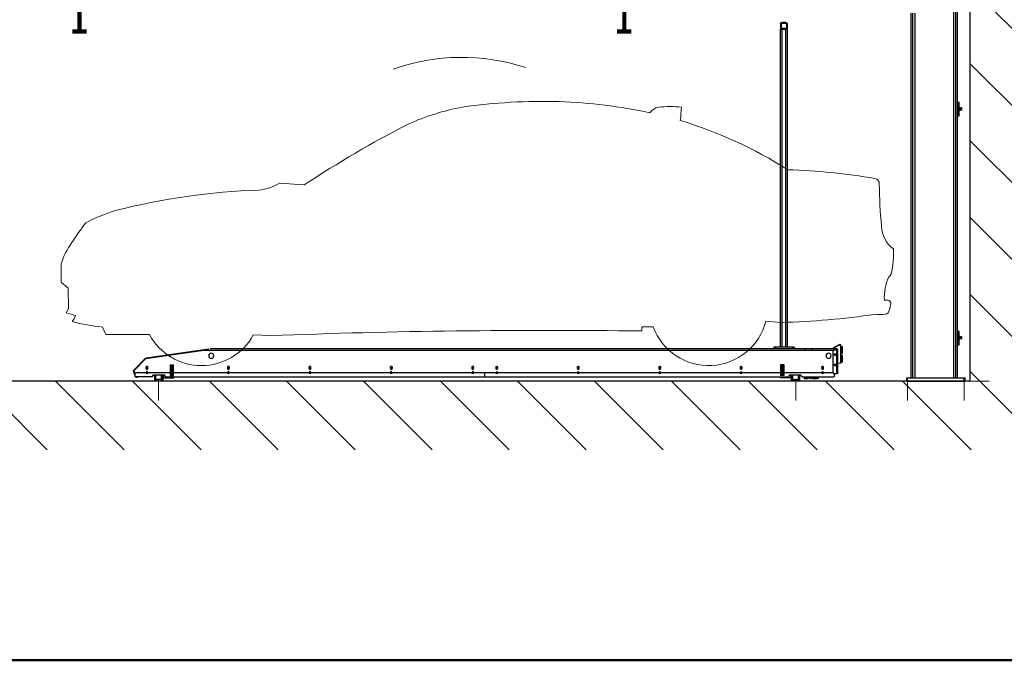
# Model space of a CAD drawing. Units: inches. Extents: x 9116 to 1401065, y -160161 to 48291.
# Drawn here: x 38292 to 44034, y -36548 to -32812 of the extents above; entities that cross this region are included whole.
import ezdxf

# ---------------------------------------------------------------- set-up
doc = ezdxf.new("R2010")
doc.units = ezdxf.units.IN
doc.header["$MEASUREMENT"] = 0
doc.linetypes.add('CENTER', pattern=[0.6, 0.375, -0.075, 0.075, -0.075])
doc.layers.add('01 Nussbaum', color=7, linetype='Continuous')
doc.layers.add('Auto-s-100', color=167, linetype='Continuous', lineweight=13)

# ---------------------------------------------------------------- blocks, each defined once
blk = doc.blocks.new('A$C00A23490')
at = {"layer": 'Auto-s-100'}
for p, q in [((454.9, 1063.2), (600.2, 1053.9)), ((-818.3, 485.8), (-818.3, 592.8)), ((-818.3, 485.8), (-775.8, 451.9)), ((-775.8, 451.9), (-774.8, 333.5)), ((3983.1, 381.8), (4003.9, 381.5)), ((-774.8, 333.5), (-788.2, 307.8)), ((-788.2, 307.8), (-734.6, 292.3)), ((3379.9, 252), (3292.4, 260)), ((-575.7, 225), (-557.7, 182.1)), ((-557.7, 182.1), (-301.9, 180.7)), ((403.1, 174.8), (303, 178.9)), ((2635.6, 225.5), (2568.9, 225.2))]:
    blk.add_line(p, q, dxfattribs=at)
for centre, radius, start, end in [((1778.1, 145), 1386.6, 100.63469, 114.37192), ((1993.3, -1811.3), 3352.4, 88.40619, 98.07954), ((1978.5, -1545), 3086.7, 78.08431, 87.99379), ((2679.1, 1431.4), 76.9, 99.83702, 145.34919), ((2729.8, 968), 543, 82.66546, 96.75234), ((2057.1, 1527.8), 742.3, 352.42951, 358.36152), ((4116.4, -4265), 6376.2, 117.15972, 123.46789), ((2032.5, -1055.4), 2599.1, 57.73357, 72.98772), ((3289.8, -2749.2), 3893.7, 80.56377, 88.08199), ((3922, 1060.8), 31.7, 355.04706, 78.80739), ((305.8, 1309), 287.5, 276.36681, 301.23816), ((6436.7, 1069.2), 2483.2, 180.25716, 185.92499), ((454.5, -2810.3), 3835.4, 91.74625, 104.43554), ((-183.2, -112.5), 1065.1, 107.39029, 117.43085), ((521.2, -92.2), 1511.3, 142.25927, 147.62043), ((4127.5, 814), 160.7, 180.42226, 235.63028), ((-395.8, 456.6), 443.8, 144.04385, 162.12481), ((3413, 664.8), 623.9, 348.12111, 1.52207), ((4279, 396.1), 296.3, 155.85931, 182.76045), ((3992.2, 545.6), 32.8, 300.2026, 343.76495), ((4002.6, 364), 17.6, 349.36055, 85.57617), ((3776.6, 399.2), 246.3, 338.20872, 351.01987), ((-804.7, 306.8), 71.6, 315.2729, 348.3274), ((3276.8, 4667.7), 4416.9, 271.33781, 278.49898), ((3960.6, 1066.9), 768.3, 267.68087, 271.96506), ((3988.2, 320.1), 21, 266.59839, 324.02226), ((-469.2, 1349), 1129, 255.39843, 264.59039), ((2958.7, 344.3), 344.3, 200.18677, 345.82678), ((1.1, 344.3), 344.3, 208.35688, 331.29271), ((2012.3, -41953.9), 42159.4, 89.24372, 92.18742), ((3470.3, 206.7), 901.5, 178.82455, 180.30655)]:
    blk.add_arc(centre, radius, start, end, dxfattribs=at)
blk = doc.blocks.new('A$C0331425D')
at = {"color": 8, "linetype": 'Continuous', "ltscale": 4.329004}
for p, q in [((56.2, 4021.1), (56.2, 20)), ((68.2, 4016.1), (68.2, 20)), ((46, 2629.3), (46, 20)), ((293.8, 2146), (293.8, 20)), ((305.8, 2146), (305.8, 20)), ((316, 2146), (316, 20)), ((1036, 2063), (1036, 2083)), ((1041, 2083), (1041, 2063)), ((1046, 2093), (1068, 2093)), ((1068, 2088), (1046, 2088)), ((1071, 2063), (1071, 2085)), ((1076, 2085), (1076, 2063)), ((1036, 198), (1036, 2053)), ((1076, 2053), (1036, 2053)), ((1046, 2058), (1066, 2058)), ((1046, 198), (1046, 2053)), ((1066, 198), (1066, 2053)), ((1076, 198), (1076, 2053)), ((35, 1547.5), (35, 1627.5)), ((46, 1627.5), (35, 1627.5)), ((38, 1622.5), (35, 1622.5)), ((38, 1627.5), (38, 1547.5)), ((46, 1610), (38, 1610)), ((39, 1610), (39, 1605)), ((41, 1627.5), (41, 1605)), ((19.5, 1592.5), (20.5, 1593.5)), ((19.5, 1582.5), (19.5, 1592.5)), ((19.5, 1582.5), (20.5, 1581.5)), ((20.5, 1587.5), (20.5, 1593.5)), ((20.5, 1593.5), (27.5, 1593.5)), ((20.5, 1581.5), (20.5, 1587.5)), ((20.5, 1581.5), (27.5, 1581.5)), ((27, 1590.5), (26, 1589.5)), ((26, 1585.5), (26, 1589.5)), ((27, 1584.5), (26, 1585.5)), ((27, 1584.5), (27, 1590.5)), ((35, 1590.5), (27, 1590.5)), ((35, 1584.5), (27, 1584.5)), ((27.5, 1593.5), (27.5, 1590.5)), ((27.5, 1593.5), (29.2, 1592.5)), ((27.5, 1581.5), (27.5, 1584.5)), ((27.5, 1581.5), (29.2, 1582.5)), ((29.2, 1592.5), (29.2, 1590.5)), ((29.2, 1592.5), (30.9, 1592.5)), ((29.2, 1582.5), (29.2, 1584.5)), ((29.2, 1582.5), (30.9, 1582.5)), ((30.9, 1592.5), (30.9, 1590.5)), ((30.9, 1582.5), (30.9, 1584.5)), ((31.5, 1595.3), (31.5, 1590.5)), ((31.5, 1595.3), (35, 1595.3)), ((31.5, 1579.7), (31.5, 1584.5)), ((31.5, 1579.7), (35, 1579.7)), ((38, 1552.5), (35, 1552.5)), ((39, 1605.7), (38, 1605.7)), ((39, 1569.3), (38, 1569.3)), ((46, 1565), (38, 1565)), ((46, 1605), (39, 1605)), ((39, 1603), (39, 1572)), ((39, 1570), (39, 1565)), ((46, 1570), (39, 1570)), ((40, 1604), (46, 1604)), ((40, 1571), (46, 1571)), ((41, 1604), (41, 1571)), ((41, 1570), (41, 1547.5)), ((46, 1547.5), (35, 1547.5)), ((35, 212.5), (35, 292.5)), ((46, 292.5), (35, 292.5)), ((38, 287.5), (35, 287.5)), ((38, 292.5), (38, 212.5)), ((41, 292.5), (41, 270)), ((19.5, 257.5), (20.5, 258.5)), ((19.5, 247.5), (19.5, 257.5)), ((19.5, 247.5), (20.5, 246.5)), ((20.5, 252.5), (20.5, 258.5)), ((20.5, 258.5), (27.5, 258.5)), ((20.5, 246.5), (20.5, 252.5)), ((20.5, 246.5), (27.5, 246.5)), ((27, 255.5), (26, 254.5)), ((26, 250.5), (26, 254.5)), ((27, 249.5), (26, 250.5)), ((27, 249.5), (27, 255.5)), ((35, 255.5), (27, 255.5)), ((35, 249.5), (27, 249.5)), ((27.5, 258.5), (29.2, 257.5)), ((27.5, 258.5), (27.5, 255.5)), ((27.5, 246.5), (27.5, 249.5)), ((27.5, 246.5), (29.2, 247.5)), ((29.2, 257.5), (29.2, 255.5)), ((29.2, 257.5), (30.9, 257.5)), ((29.2, 247.5), (29.2, 249.5)), ((29.2, 247.5), (30.9, 247.5)), ((30.9, 257.5), (30.9, 255.5)), ((30.9, 247.5), (30.9, 249.5)), ((31.5, 260.3), (31.5, 255.5)), ((31.5, 260.3), (35, 260.3)), ((31.5, 244.7), (31.5, 249.5)), ((31.5, 244.7), (35, 244.7)), ((46, 275), (38, 275)), ((39, 270.7), (38, 270.7)), ((39, 234.3), (38, 234.3)), ((46, 230), (38, 230)), ((39, 275), (39, 270)), ((46, 270), (39, 270)), ((39, 268), (39, 237)), ((39, 235), (39, 230)), ((46, 235), (39, 235)), ((40, 269), (46, 269)), ((40, 236), (46, 236)), ((41, 269), (41, 236)), ((41, 235), (41, 212.5)), ((38, 217.5), (35, 217.5)), ((46, 212.5), (35, 212.5)), ((716, 163.3), (716, 199.3)), ((717, 199.3), (716, 199.3)), ((717, 193.8), (716, 193.8)), ((717, 201.3), (717, 161.3)), ((725, 201.3), (717, 201.3)), ((717, 197.3), (721, 197.3)), ((717, 195.3), (721, 195.3)), ((721, 195.3), (721, 201.3)), ((725, 104.3), (725, 209.3)), ((725, 209.3), (727, 209.3)), ((727, 209.3), (727, 104.3)), ((732.5, 213.6), (731.5, 211.9)), ((731.5, 211.9), (772.8, 188)), ((732.5, 213.6), (776.8, 188)), ((746, 183), (744, 183)), ((744, 183), (744, 43)), ((744, 180), (766, 180)), ((746, 188), (4403.2, 188)), ((746, 180), (746, 188)), ((748, 43), (748, 180)), ((769, 177), (766, 180)), ((768, 178), (4438.8, 178)), ((769, 46), (769, 177)), ((894.3, 188.2), (894.3, 188)), ((934.3, 188.2), (934.3, 188)), ((996, 198), (1116, 198)), ((996, 198), (996, 188)), ((1006, 198), (1006, 188)), ((1106, 198), (1106, 188)), ((1116, 198), (1116, 188)), ((4410, 186.1), (4775.7, 134.7)), ((4413.3, 185.6), (4413.2, 185.2)), ((4438.8, 178), (4778.8, 130.2)), ((717, 163.3), (716, 163.3)), ((717, 149.3), (716, 149.3)), ((716, 113.3), (716, 149.3)), ((717, 143.8), (716, 143.8)), ((725, 161.3), (717, 161.3)), ((725, 151.3), (717, 151.3)), ((717, 151.3), (717, 111.3)), ((717, 147.3), (721, 147.3)), ((717, 145.3), (721, 145.3)), ((721, 145.3), (721, 151.3)), ((4775.7, 134.7), (4775.1, 130.7)), ((4780.8, 132.2), (4778.8, 130.2)), ((4846, 63), (4778.8, 130.2)), ((4780.8, 132.2), (4847.9, 65)), ((717, 113.3), (716, 113.3)), ((725, 111.3), (717, 111.3)), ((725, 109.3), (727, 109.3)), ((725, 104.3), (727, 104.3)), ((827, 83), (827, 73)), ((834.5, 85), (827.5, 85)), ((831, 85), (832, 86.9)), ((835, 73), (835, 83)), ((1057, 95), (1057, 95)), ((1057, 95), (1057, 35)), ((1059.2, 92.9), (1057, 92.9)), ((1057.7, 92), (1057.4, 91.9)), ((1057.4, 91.9), (1057.4, 38.1)), ((1057.4, 86.2), (1057.7, 86)), ((1057.4, 86.2), (1057.4, 43.8)), ((1057.7, 85.3), (1057.4, 85.3)), ((1057.4, 85.3), (1057.4, 44.6)), ((1057.4, 85), (1057.7, 85)), ((1057.7, 92.9), (1057.7, 37.1)), ((1057.7, 91.1), (1059.2, 91.5)), ((1057.7, 91.1), (1057.7, 38)), ((1059.2, 86), (1057.7, 86.7)), ((1057.7, 86.7), (1057.7, 86)), ((1057.7, 86), (1057.7, 44)), ((1057.7, 85), (1059.2, 85.3)), ((1057.9, 85.7), (1057.9, 44.3)), ((1058, 96), (1075, 96)), ((1058, 96), (1058, 34)), ((1058, 92.2), (1058, 37.8)), ((1059.2, 92.9), (1059.2, 37.1)), ((1059.2, 91.5), (1059.2, 38.5)), ((1061.3, 91), (1059.2, 91)), ((1059.2, 86), (1059.2, 44)), ((1060, 95), (1060, 95)), ((1060, 95), (1060, 35)), ((1062.2, 92.9), (1060, 92.9)), ((1060.7, 92), (1060.4, 91.9)), ((1060.4, 91.9), (1060.4, 38.1)), ((1060.4, 86.2), (1060.7, 86)), ((1060.4, 86.2), (1060.4, 43.8)), ((1060.7, 85.3), (1060.4, 85.3)), ((1060.4, 85.3), (1060.4, 44.6)), ((1060.4, 85), (1060.7, 85)), ((1060.7, 92.9), (1060.7, 37.1)), ((1060.7, 91.1), (1062.2, 91.5)), ((1060.7, 91.1), (1060.7, 38)), ((1062.2, 86), (1060.7, 86.7)), ((1060.7, 86.7), (1060.7, 86)), ((1060.7, 86), (1060.7, 44)), ((1060.7, 85), (1062.2, 85.3)), ((1060.9, 85.7), (1060.9, 44.3)), ((1061, 96), (1061, 34)), ((1061, 92.2), (1061, 37.8)), ((1061.3, 39), (1061.3, 91)), ((1062.2, 92.9), (1062.2, 37.1)), ((1062.2, 91.5), (1062.2, 38.5)), ((1064.3, 91), (1062.2, 91)), ((1062.2, 86), (1062.2, 44)), ((1064.3, 39), (1064.3, 91)), ((1070.8, 91), (1068.7, 91)), ((1068.7, 65), (1068.7, 91)), ((1068.7, 65), (1068.7, 39)), ((1073, 92.9), (1070.8, 92.9)), ((1070.8, 92.9), (1070.8, 37.1)), ((1072.3, 91.1), (1070.8, 91.5)), ((1070.8, 91.5), (1070.8, 38.5)), ((1070.8, 86), (1072.3, 86.7)), ((1070.8, 86), (1070.8, 44)), ((1072.3, 85), (1070.8, 85.3)), ((1073.8, 91), (1071.7, 91)), ((1071.7, 65), (1071.7, 91)), ((1071.7, 65), (1071.7, 39)), ((1072, 34), (1072, 96)), ((1072, 92.2), (1072, 37.8)), ((1072.1, 85.7), (1072.1, 44.3)), ((1072.3, 92.9), (1072.3, 37.1)), ((1072.3, 92), (1072.6, 91.9)), ((1072.3, 91.1), (1072.3, 38)), ((1072.3, 86.7), (1072.3, 86)), ((1072.6, 86.2), (1072.3, 86)), ((1072.3, 86), (1072.3, 44)), ((1072.3, 85.3), (1072.6, 85.3)), ((1072.6, 85), (1072.3, 85)), ((1072.6, 91.9), (1072.6, 38.1)), ((1072.6, 86.2), (1072.6, 43.8)), ((1072.6, 85.3), (1072.6, 44.6)), ((1073, 95), (1073, 95)), ((1073, 95), (1073, 35)), ((1076, 92.9), (1073.8, 92.9)), ((1073.8, 92.9), (1073.8, 37.1)), ((1075.3, 91.1), (1073.8, 91.5)), ((1073.8, 91.5), (1073.8, 38.5)), ((1073.8, 86), (1075.3, 86.7)), ((1073.8, 86), (1073.8, 44)), ((1075.3, 85), (1073.8, 85.3)), ((1075, 34), (1075, 96)), ((1075, 92.2), (1075, 37.8)), ((1075.1, 85.7), (1075.1, 44.3)), ((1075.3, 92.9), (1075.3, 37.1)), ((1075.3, 92), (1075.6, 91.9)), ((1075.3, 91.1), (1075.3, 38)), ((1075.3, 86.7), (1075.3, 86)), ((1075.6, 86.2), (1075.3, 86)), ((1075.3, 86), (1075.3, 44)), ((1075.3, 85.3), (1075.6, 85.3)), ((1075.6, 85), (1075.3, 85)), ((1075.6, 91.9), (1075.6, 38.1)), ((1075.6, 86.2), (1075.6, 43.8)), ((1075.6, 85.3), (1075.6, 44.6)), ((1076, 95), (1076, 95)), ((1076, 95), (1076, 35)), ((1302, 83), (1302, 73)), ((1309.5, 85), (1302.5, 85)), ((1310, 73), (1310, 83)), ((1777, 83), (1777, 73)), ((1784.5, 85), (1777.5, 85)), ((1785, 73), (1785, 83)), ((2252, 83), (2252, 73)), ((2259.5, 85), (2252.5, 85)), ((2260, 73), (2260, 83)), ((2727, 83), (2727, 73)), ((2734.5, 85), (2727.5, 85)), ((2735, 73), (2735, 83)), ((2867, 83), (2867, 73)), ((2867.5, 85), (2874.5, 85)), ((2875, 73), (2875, 83)), ((3342, 83), (3342, 73)), ((3342.5, 85), (3349.5, 85)), ((3350, 73), (3350, 83)), ((3817, 83), (3817, 73)), ((3817.5, 85), (3824.5, 85)), ((3825, 73), (3825, 83)), ((4292, 83), (4292, 73)), ((4292.5, 85), (4299.5, 85)), ((4300, 73), (4300, 83)), ((4618, 35), (4618, 95)), ((4618, 95), (4618, 95)), ((4620.2, 92.9), (4618, 92.9)), ((4618.7, 92), (4618.4, 91.9)), ((4618.4, 38.1), (4618.4, 91.9)), ((4618.4, 86.2), (4618.7, 86)), ((4618.4, 43.8), (4618.4, 86.2)), ((4618.7, 85.3), (4618.4, 85.3)), ((4618.4, 44.6), (4618.4, 85.3)), ((4618.4, 85), (4618.7, 85)), ((4618.7, 37.1), (4618.7, 92.9)), ((4618.7, 92), (4618.7, 38)), ((4618.7, 91.1), (4620.2, 91.5)), ((4620.2, 86), (4618.7, 86.7)), ((4618.7, 86), (4618.7, 86.7)), ((4618.7, 44), (4618.7, 86)), ((4618.7, 85), (4620.2, 85.3)), ((4618.9, 44.3), (4618.9, 85.7)), ((4633, 96), (4619, 96)), ((4619, 96), (4619, 34)), ((4619, 37.8), (4619, 92.2)), ((4620.2, 37.1), (4620.2, 92.9)), ((4620.2, 38.5), (4620.2, 91.5)), ((4622.3, 91), (4620.2, 91)), ((4620.2, 44), (4620.2, 86)), ((4622.3, 39), (4622.3, 91)), ((4622.3, 65), (4622.3, 39)), ((4631.8, 91), (4629.7, 91)), ((4629.7, 65), (4629.7, 91)), ((4629.7, 91), (4629.7, 39)), ((4634, 92.9), (4631.8, 92.9)), ((4631.8, 37.1), (4631.8, 92.9)), ((4633.3, 91.1), (4631.8, 91.5)), ((4631.8, 38.5), (4631.8, 91.5)), ((4631.8, 86), (4633.3, 86.7)), ((4631.8, 44), (4631.8, 86)), ((4633.3, 85), (4631.8, 85.3)), ((4633, 34), (4633, 96)), ((4633, 37.8), (4633, 92.2)), ((4633.1, 44.3), (4633.1, 85.7)), ((4633.3, 37.1), (4633.3, 92.9)), ((4633.3, 92), (4633.6, 91.9)), ((4633.3, 38), (4633.3, 92)), ((4633.3, 86), (4633.3, 86.7)), ((4633.6, 86.2), (4633.3, 86)), ((4633.3, 44), (4633.3, 86)), ((4633.3, 85.3), (4633.6, 85.3)), ((4633.6, 85), (4633.3, 85)), ((4633.3, 45), (4633.3, 85)), ((4633.6, 38.1), (4633.6, 91.9)), ((4633.6, 43.8), (4633.6, 86.2)), ((4633.6, 44.6), (4633.6, 85.3)), ((4634, 35), (4634, 95)), ((4634, 95), (4634, 95)), ((4767, 83), (4767, 73)), ((4767.5, 85), (4774.5, 85)), ((4775, 73), (4775, 83)), ((4847.9, 65), (4846, 63)), ((4846, 56), (4846, 63)), ((4850, 60), (4846, 60)), ((4846, 58.4), (4850, 58.4)), ((4850, 60), (4850, 48.4)), ((0, 0), (0, 20)), ((340, 20), (0, 20)), ((340, 0), (0, 0)), ((5, 0), (5, 20)), ((335, 0), (335, 20)), ((340, 0), (340, 20)), ((744, 43), (766, 43)), ((761, 30), (761, 43)), ((761, 30), (766, 25)), ((766, 43), (769, 46)), ((951, 25), (766, 25)), ((769, 48), (4838, 48)), ((827, 48), (827, 47)), ((835, 47), (835, 48)), ((854.5, 16), (854.5, 25)), ((854.5, 16), (866.5, 16)), ((866.5, 16), (866.5, 25)), ((866.5, 20.5), (867.5, 20.5)), ((867.5, 15), (867.5, 25)), ((888, 15), (867.5, 15)), ((870.5, 25), (870.5, 18)), ((888, 18), (870.5, 18)), ((888, 25), (888, 15)), ((894, 20.5), (888, 20.5)), ((894, 15), (894, 25)), ((896, 18), (894, 18)), ((896, 15), (894, 15)), ((896, 25), (896, 15)), ((902, 20.5), (896, 20.5)), ((902, 15), (902, 25)), ((904, 18), (902, 18)), ((904, 15), (902, 15)), ((904, 25), (904, 15)), ((910, 20.5), (904, 20.5)), ((910, 15), (910, 25)), ((912, 18), (910, 18)), ((912, 15), (910, 15)), ((912, 25), (912, 15)), ((918, 20.5), (912, 20.5)), ((918, 15), (918, 25)), ((935.5, 18), (918, 18)), ((938.5, 15), (918, 15)), ((935.5, 18), (935.5, 25)), ((938.5, 25), (938.5, 15)), ((938.5, 20.5), (939.5, 20.5)), ((939.5, 25), (939.5, 20.5)), ((951, 25), (956, 30)), ((956, 35), (1026, 35)), ((956, 30), (956, 35)), ((964, 6), (964, 35)), ((965, 5), (964, 6)), ((965, 5), (965, 35)), ((969.4, 5), (965, 5)), ((969.4, 5), (969.4, 35)), ((970, 8.3), (969.4, 5)), ((970, 8.3), (970, 35)), ((972, 10), (972, 35)), ((1004, 10), (972, 10)), ((973, 10), (973, 0)), ((973, 0), (1003, 0)), ((1003, 0), (1003, 10)), ((1004, 10), (1004, 35)), ((1006, 8.3), (1006, 35)), ((1006.6, 5), (1006, 8.3)), ((1006.6, 5), (1006.6, 35)), ((1011, 5), (1006.6, 5)), ((1011, 5), (1011, 35)), ((1012, 6), (1011, 5)), ((1012, 6), (1012, 35)), ((1017, 20), (1017, 35)), ((1017, 20), (1077, 20)), ((1026, 30), (1026, 35)), ((1031, 25), (1026, 30)), ((4661, 25), (1031, 25)), ((1059.2, 37.1), (1057, 37.1)), ((1057, 35), (1057, 35)), ((1057.4, 45), (1057.7, 45)), ((1057.7, 44.6), (1057.4, 44.6)), ((1057.4, 43.8), (1057.7, 44)), ((1057.7, 38), (1057.4, 38.1)), ((1057.7, 45), (1059.2, 44.6)), ((1057.7, 44), (1057.7, 43.3)), ((1059.2, 44), (1057.7, 43.3)), ((1057.7, 38.9), (1059.2, 38.5)), ((1058, 34), (1075, 34)), ((1061.3, 39), (1059.2, 39)), ((1062.2, 37.1), (1060, 37.1)), ((1060, 35), (1060, 35)), ((1060.4, 45), (1060.7, 45)), ((1060.7, 44.6), (1060.4, 44.6)), ((1060.4, 43.8), (1060.7, 44)), ((1060.7, 38), (1060.4, 38.1)), ((1060.7, 45), (1062.2, 44.6)), ((1060.7, 44), (1060.7, 43.3)), ((1062.2, 44), (1060.7, 43.3)), ((1060.7, 38.9), (1062.2, 38.5)), ((1064.3, 39), (1062.2, 39)), ((1070.8, 39), (1068.7, 39)), ((1072.3, 45), (1070.8, 44.6)), ((1070.8, 44), (1072.3, 43.3)), ((1072.3, 38.9), (1070.8, 38.5)), ((1073, 37.1), (1070.8, 37.1)), ((1073.8, 39), (1071.7, 39)), ((1072.6, 45), (1072.3, 45)), ((1072.3, 44.6), (1072.6, 44.6)), ((1072.6, 43.8), (1072.3, 44)), ((1072.3, 44), (1072.3, 43.3)), ((1072.3, 38), (1072.6, 38.1)), ((1073, 35), (1073, 35)), ((1075.3, 45), (1073.8, 44.6)), ((1073.8, 44), (1075.3, 43.3)), ((1075.3, 38.9), (1073.8, 38.5)), ((1076, 37.1), (1073.8, 37.1)), ((1075.6, 45), (1075.3, 45)), ((1075.3, 44.6), (1075.6, 44.6)), ((1075.6, 43.8), (1075.3, 44)), ((1075.3, 44), (1075.3, 43.3)), ((1075.3, 38), (1075.6, 38.1)), ((1076, 35), (1076, 35)), ((1077, 20), (1077, 25)), ((1302, 48), (1302, 47)), ((1302.5, 45), (1309.5, 45)), ((1310, 47), (1310, 48)), ((1777, 48), (1777, 47)), ((1777.5, 45), (1784.5, 45)), ((1785, 47), (1785, 48)), ((2252, 48), (2252, 47)), ((2252.5, 45), (2259.5, 45)), ((2260, 47), (2260, 48)), ((2727, 48), (2727, 47)), ((2727.5, 45), (2734.5, 45)), ((2735, 47), (2735, 48)), ((2801, 25), (2801, 48)), ((2867, 47), (2867, 48)), ((2867.6, 45), (2874.4, 45)), ((2875, 48), (2875, 47)), ((3342, 47), (3342, 48)), ((3342.6, 45), (3349.4, 45)), ((3350, 48), (3350, 47)), ((3817, 47), (3817, 48)), ((3817.6, 45), (3824.4, 45)), ((3825, 48), (3825, 47)), ((4292, 47), (4292, 48)), ((4292.6, 45), (4299.4, 45)), ((4300, 48), (4300, 47)), ((4614, 25), (4614, 20)), ((4674, 20), (4614, 20)), ((4620.2, 37.1), (4618, 37.1)), ((4618, 35), (4618, 35)), ((4618.4, 45), (4618.7, 45)), ((4618.7, 44.6), (4618.4, 44.6)), ((4618.4, 43.8), (4618.7, 44)), ((4618.7, 38), (4618.4, 38.1)), ((4618.7, 45), (4620.2, 44.6)), ((4618.7, 44), (4618.7, 43.3)), ((4620.2, 44), (4618.7, 43.3)), ((4618.7, 38.9), (4620.2, 38.5)), ((4633, 34), (4619, 34)), ((4622.3, 39), (4620.2, 39)), ((4631.8, 39), (4629.7, 39)), ((4633.3, 45), (4631.8, 44.6)), ((4631.8, 44), (4633.3, 43.3)), ((4633.3, 38.9), (4631.8, 38.5)), ((4634, 37.1), (4631.8, 37.1)), ((4633.6, 45), (4633.3, 45)), ((4633.3, 44.6), (4633.6, 44.6)), ((4633.6, 43.8), (4633.3, 44)), ((4633.3, 44), (4633.3, 43.3)), ((4633.3, 38), (4633.6, 38.1)), ((4634, 35), (4634, 35)), ((4661, 25), (4666, 30)), ((4666, 35), (4736, 35)), ((4666, 30), (4666, 35)), ((4674, 35), (4674, 20)), ((4679, 35), (4679, 6)), ((4679, 6), (4680, 5)), ((4680, 35), (4680, 5)), ((4680, 5), (4684.4, 5)), ((4684.4, 35), (4684.4, 5)), ((4684.4, 5), (4685, 8.3)), ((4685, 8.3), (4685, 35)), ((4687, 10), (4687, 35)), ((4687, 10), (4719, 10)), ((4688, 10), (4688, 0)), ((4688, 0), (4718, 0)), ((4718, 0), (4718, 10)), ((4719, 10), (4719, 35)), ((4721, 8.3), (4721, 35)), ((4721, 8.3), (4721.6, 5)), ((4721.6, 35), (4721.6, 5)), ((4721.6, 5), (4726, 5)), ((4726, 35), (4726, 5)), ((4726, 5), (4727, 6)), ((4727, 35), (4727, 6)), ((4736, 30), (4736, 35)), ((4741, 25), (4736, 30)), ((4741, 25), (4836, 25)), ((4767, 47), (4767, 48)), ((4775, 48), (4775, 47)), ((4828.2, 21.8), (4828.2, 25)), ((4828.2, 21.8), (4833.2, 21.8)), ((4833.2, 21.8), (4833.2, 25)), ((4841, 30), (4836, 25)), ((4846, 56), (4838, 48)), ((4841, 50), (4840.5, 50.5)), ((4841, 50), (4841, 30)), ((4844.2, 45.9), (4841, 39.2)), ((4846, 45), (4841, 34.7)), ((4842.3, 52.3), (4843.9, 49.9)), ((4843.7, 53.7), (4845.6, 51)), ((4843.9, 49.9), (4845.6, 51)), ((4844.2, 45.9), (4846, 45)), ((4846, 48.4), (4846, 56)), ((4850, 48.4), (4846, 48.4))]:
    blk.add_line(p, q, dxfattribs=at)
at = {"color": 8, "lineweight": 0, "ltscale": 4.329004, "flags": 128}
for points in [[(727, 104.3), (744, 104.3)], [(-140.7, 0), (5056.9, 0)]]:
    blk.add_lwpolyline(points, dxfattribs=at)
at = {"color": 8, "linetype": 'CENTER', "lineweight": 0, "ltscale": 4.329004, "flags": 128}
for points in [[(5, -112.6), (5, 14.1)], [(335, -112.6), (335, 14.1)], [(988, -112.6), (988, 14.1)], [(4703, -112.6), (4703, 14.1)]]:
    blk.add_lwpolyline(points, dxfattribs=at)
at = {"color": 8, "linetype": 'Continuous', "ltscale": 4.329004}
for centre, radius in [((759, 155), 4.5), ((759, 155), 2.5), ((796, 148), 15), ((4396, 148), 15), ((759, 95), 4.5), ((759, 95), 2.5), ((831, 78), 3.75), ((831, 78), 2.5), ((1306, 78), 3.75), ((1306, 78), 2.5), ((1781, 78), 3.75), ((1781, 78), 2.5), ((2256, 78), 3.75), ((2256, 78), 2.5), ((2731, 78), 3.75), ((2731, 78), 2.5), ((2871, 78), 3.75), ((2871, 55), 2.75), ((2871, 78), 2.5), ((3346, 78), 3.75), ((3346, 55), 2.75), ((3346, 78), 2.5), ((3821, 78), 3.75), ((3821, 55), 2.75), ((3821, 78), 2.5), ((4296, 78), 3.75), ((4296, 55), 2.75), ((4296, 78), 2.5), ((4771, 78), 3.75), ((4771, 55), 2.75), ((4771, 78), 2.5), ((831, 53), 2.75), ((1306, 53), 2.75), ((1781, 53), 2.75), ((2256, 53), 2.75), ((2731, 53), 2.75)]:
    blk.add_circle(centre, radius, dxfattribs=at)
for centre, radius, start, end in [((1046, 2083), 10, 90, 180), ((1046, 2083), 5, 90, 180), ((1068, 2085), 8, 0, 90), ((1068, 2085), 3, 0, 90), ((1046, 2063), 10, 180, 270), ((1046, 2063), 5, 180, 270), ((1066, 2063), 10, 270, 0), ((1066, 2063), 5, 270, 0), ((30.9, 1593.1), 0.555, 270, 0), ((30.9, 1581.9), 0.555, 0, 90), ((39, 1604), 1, 90, 180), ((39, 1571), 1, 180, 270), ((40, 1603), 1, 90, 180), ((40, 1572), 1, 180, 270), ((30.9, 258.1), 0.555, 270, 0), ((30.9, 246.9), 0.555, 0, 90), ((39, 269), 1, 90, 180), ((39, 236), 1, 180, 270), ((40, 268), 1, 90, 180), ((40, 237), 1, 180, 270), ((730, 209.3), 5, 60, 180), ((730, 209.3), 3, 60, 180), ((747, 183), 3, 108.93276, 180), ((893, 182.8), 6.03, 60.13717, 115.10752), ((933, 182.8), 6.03, 60.13717, 115.10752), ((759, 155), 3, 255, 195), ((4774.4, 125.8), 9, 44.99999, 81.99999), ((759, 95), 3, 255, 195), ((831, 83), 4, 0, 180), ((831, 78), 5.65, 44.8254, 135.1746), ((831, 78), 5.65, 224.8254, 315.1746), ((831, 73), 4, 180, 0), ((831, 67), 4, 48.6134, 131.3866), ((820, 88), 11, 344.16027, 354.77355), ((825, 83), 10, 312.3499, 328.08593), ((1058, 95), 1, 90, 180), ((1057.7, 92.2), 0.263, 270, 90), ((1057.5, 85.7), 0.389, 295.76832, 64.22963), ((1061, 95), 1, 90, 180), ((1060.7, 92.2), 0.263, 270, 90), ((1060.5, 85.7), 0.389, 295.76832, 64.22963), ((1065, 88), 4.76, 39.67689, 140.32449), ((1068, 88), 4.76, 39.67689, 140.32449), ((1072, 95), 1, 0, 90), ((1072.3, 92.2), 0.263, 90, 270), ((1072.5, 85.7), 0.389, 115.77037, 244.23168), ((1075, 95), 1, 0, 90), ((1075.3, 92.2), 0.263, 90, 270), ((1075.5, 85.7), 0.389, 115.77037, 244.23168), ((1306, 83), 4, 0, 180), ((1306, 78), 5.65, 44.8254, 135.1746), ((1306, 78), 5.65, 224.8254, 315.1746), ((1306, 73), 4, 180, 0), ((1306, 67), 4, 48.6134, 131.3866), ((1781, 83), 4, 0, 180), ((1781, 78), 5.65, 44.8254, 135.1746), ((1781, 78), 5.65, 224.8254, 315.1746), ((1781, 73), 4, 180, 0), ((1781, 67), 4, 48.6134, 131.3866), ((2256, 83), 4, 0, 180), ((2256, 78), 5.65, 44.8254, 135.1746), ((2256, 78), 5.65, 224.8254, 315.1746), ((2256, 73), 4, 180, 0), ((2256, 67), 4, 48.6134, 131.3866), ((2731, 83), 4, 0, 180), ((2731, 78), 5.65, 44.8254, 135.1746), ((2731, 78), 5.65, 224.8254, 315.1746), ((2731, 73), 4, 180, 0), ((2731, 67), 4, 48.6134, 131.3866), ((2871, 83), 4, 0, 180), ((2871, 78), 5.65, 44.86661, 135.13339), ((2871, 78), 5.65, 224.86661, 315.13339), ((2871, 73), 4, 180, 0), ((2871, 67), 4, 48.67267, 131.32733), ((3346, 83), 4, 0, 180), ((3346, 78), 5.65, 44.86661, 135.13339), ((3346, 78), 5.65, 224.86661, 315.13339), ((3346, 73), 4, 180, 0), ((3346, 67), 4, 48.67267, 131.32733), ((3821, 83), 4, 0, 180), ((3821, 78), 5.65, 44.86661, 135.13339), ((3821, 78), 5.65, 224.86661, 315.13339), ((3821, 73), 4, 180, 0), ((3821, 67), 4, 48.67267, 131.32733), ((4296, 83), 4, 0, 180), ((4296, 78), 5.65, 44.86661, 135.13339), ((4296, 78), 5.65, 224.86661, 315.13339), ((4296, 73), 4, 180, 0), ((4296, 67), 4, 48.67267, 131.32733), ((4619, 95), 1, 90, 180), ((4618.7, 92.2), 0.263, 270, 90), ((4618.5, 85.7), 0.389, 295.7566, 64.22963), ((4626, 88), 4.76, 39.67551, 140.32449), ((4633, 95), 1, 0, 90), ((4633.3, 92.2), 0.263, 90, 270), ((4633.5, 85.7), 0.389, 115.77037, 244.2434), ((4771, 83), 4, 0, 180), ((4771, 78), 5.65, 44.86661, 135.13339), ((4771, 78), 5.65, 224.86661, 315.13339), ((4771, 73), 4, 180, 0), ((4771, 67), 4, 48.67267, 131.32733), ((4843, 60), 7, 359.99999, 44.99999), ((831, 47), 4, 180, 0), ((972, 8), 2, 90, 170), ((1004, 8), 2, 10, 90), ((1058, 35), 1, 180, 270), ((1057.5, 44.3), 0.389, 295.78251, 64.2434), ((1057.7, 37.8), 0.263, 270, 90), ((1061, 35), 1, 180, 270), ((1060.5, 44.3), 0.389, 295.78251, 64.2434), ((1060.7, 37.8), 0.263, 270, 90), ((1065, 42), 4.76, 219.67551, 320.32449), ((1068, 42), 4.76, 219.67551, 320.32449), ((1072.3, 37.8), 0.263, 90, 270), ((1072, 35), 1, 270, 0), ((1072.5, 44.3), 0.389, 115.7566, 244.21749), ((1075.3, 37.8), 0.263, 90, 270), ((1075, 35), 1, 270, 0), ((1075.5, 44.3), 0.389, 115.7566, 244.21749), ((1306, 47), 4, 180, 0), ((1781, 47), 4, 180, 0), ((2256, 47), 4, 180, 0), ((2731, 47), 4, 180, 0), ((2871, 47), 4, 180, 0), ((3346, 47), 4, 180, 0), ((3821, 47), 4, 180, 0), ((4296, 47), 4, 180, 0), ((4619, 35), 1, 180, 270), ((4618.5, 44.3), 0.389, 295.77037, 64.2434), ((4618.7, 37.8), 0.263, 270, 90), ((4626, 42), 4.76, 219.67551, 320.32449), ((4633.3, 37.8), 0.263, 90, 270), ((4633, 35), 1, 270, 0), ((4633.5, 44.3), 0.389, 115.7566, 244.22963), ((4687, 8), 2, 90, 170), ((4719, 8), 2, 10, 90), ((4771, 47), 4, 180, 0), ((4840.6, 47.6), 4, 334.1, 34.1), ((4840.6, 47.6), 6, 26.05309, 34.1), ((4840.6, 47.6), 6, 334.1, 8.42793)]:
    blk.add_arc(centre, radius, start, end, dxfattribs=at)
at = {"color": 8, "lineweight": 0, "ltscale": 4.329004}
blk.add_arc((2936.2, 693.5), 1195.3, 70.49497, 108.18242, dxfattribs=at)
at = {"color": 8, "linetype": 'Continuous'}
for points, start_tangent, end_tangent in [([(890.2, 188.1), (890, 188)], (-0.872445, -0.488712), (-0.853139, -0.521684)), ([(890.3, 188.1), (890.2, 188.1)], (-0.884267, -0.466981), (-0.881793, -0.471637)), ([(890.2, 188.1), (890.2, 188.1)], (-0.881793, -0.471637), (-0.878456, -0.477823)), ([(890.2, 188.1), (890.2, 188.1)], (-0.878456, -0.477823), (-0.875724, -0.482812)), ([(890.2, 188.1), (890.2, 188.1)], (-0.875724, -0.482812), (-0.872445, -0.488712)), ([(890.3, 188.2), (890.4, 188.2)], (0.894975, 0.446117), (0.900489, 0.434879)), ([(890.4, 188.2), (890.3, 188.2)], (-0.905513, -0.424318), (-0.894975, -0.446117)), ([(890.3, 188.2), (890.3, 188.2)], (-0.894975, -0.446117), (-0.889874, -0.456207)), ([(890.3, 188.2), (890.3, 188.2)], (-0.889874, -0.456207), (-0.887012, -0.461745)), ([(890.3, 188.2), (890.3, 188.1)], (-0.887012, -0.461745), (-0.884267, -0.466981)), ([(890.4, 188.2), (890.4, 188.2)], (0.900489, 0.434879), (0.905513, 0.424318)), ([(894.2, 188), (894.3, 188.1), (894.3, 188.2)], (0.171422, 0.985198), (0.221421, 0.975178)), ([(894.3, 188.2), (894.5, 188.1), (894.8, 188)], (0.920817, -0.389995), (0.875222, -0.483721)), ([(930.2, 188.1), (930, 188)], (-0.872445, -0.488712), (-0.853139, -0.521684)), ([(930.3, 188.1), (930.2, 188.1)], (-0.884267, -0.466981), (-0.881793, -0.471637)), ([(930.2, 188.1), (930.2, 188.1)], (-0.881793, -0.471637), (-0.878456, -0.477823)), ([(930.2, 188.1), (930.2, 188.1)], (-0.878456, -0.477823), (-0.875724, -0.482812)), ([(930.2, 188.1), (930.2, 188.1)], (-0.875724, -0.482812), (-0.872445, -0.488712)), ([(930.3, 188.2), (930.4, 188.2)], (0.894975, 0.446117), (0.900489, 0.434879)), ([(930.4, 188.2), (930.3, 188.2)], (-0.905513, -0.424318), (-0.894975, -0.446117)), ([(930.3, 188.2), (930.3, 188.2)], (-0.894975, -0.446117), (-0.889874, -0.456207)), ([(930.3, 188.2), (930.3, 188.2)], (-0.889874, -0.456207), (-0.887012, -0.461745)), ([(930.3, 188.2), (930.3, 188.1)], (-0.887012, -0.461745), (-0.884267, -0.466981)), ([(930.4, 188.2), (930.4, 188.2)], (0.900489, 0.434879), (0.905513, 0.424318)), ([(934.2, 188), (934.3, 188.1), (934.3, 188.2)], (0.171422, 0.985198), (0.221421, 0.975178)), ([(934.3, 188.2), (934.5, 188.1), (934.8, 188)], (0.920817, -0.389995), (0.875222, -0.483721)), ([(4403.2, 188), (4403.2, 188), (4403.3, 188), (4403.4, 188), (4403.5, 187.9), (4403.7, 187.9), (4403.9, 187.8), (4404.1, 187.7), (4404.4, 187.7), (4404.7, 187.6), (4405, 187.5), (4405.4, 187.4), (4405.7, 187.3), (4406.2, 187.2), (4406.6, 187), (4407.1, 186.9), (4407.7, 186.7), (4408.3, 186.6), (4408.9, 186.4), (4409.6, 186.2), (4410, 186.1)], (0.970386, -0.24156), (0.962856, -0.270014)), ([(4414.2, 184.9), (4415, 184.7), (4416.2, 184.4), (4417.4, 184), (4418.7, 183.7), (4420.1, 183.3), (4421.7, 182.8), (4423.3, 182.4), (4425.1, 181.9), (4427, 181.3), (4429, 180.8), (4431.2, 180.1), (4433.6, 179.5), (4436.1, 178.8), (4438.8, 178)], (0.96281, -0.270181), (0.962838, -0.270081)), ([(870.5, 18), (870, 17.5), (869.5, 17), (869, 16.5), (868.6, 16.1), (868.2, 15.7), (867.8, 15.3), (867.6, 15.1), (867.5, 15)], (-0.707107, -0.707107), (-0.707107, -0.707107)), ([(935.5, 18), (936, 17.5), (936.5, 17), (937, 16.5), (937.4, 16.1), (937.8, 15.7), (938.2, 15.3), (938.4, 15.1), (938.5, 15)], (0.707107, -0.707107), (0.707107, -0.707107))]:
    blk.add_spline(points, degree=3, dxfattribs=dict(at, start_tangent=start_tangent, end_tangent=end_tangent))
at = {"color": 8, "lineweight": 0, "ltscale": 4.329004, "xscale": -1}
blk.add_blockref('A$C00A23490', (4453.8, 90.9), dxfattribs=at)

msp = doc.modelspace()

# ---------------------------------------------------------------- hatches: boundary and pattern name
at = {"layer": '01 Nussbaum', "linetype": 'Continuous', "ltscale": 100}
h = msp.add_hatch(dxfattribs=at)
h.set_pattern_fill('BOUNDHATCH', color=256, scale=100, style=0, pattern_type=2)
h.set_pattern_definition([(135, (-457461.75, -257377.72), (224.5064, 224.5064), [])])
h.paths.add_polyline_path([(43832.1, -30125.2), (43832.1, -34920.2), (36222.7, -34920.2), (36222.7, -34920.2), (36222.7, -35320.2), (44232.1, -35320.2), (44232.1, -30125.2)], flags=0)

# ---------------------------------------------------------------- linework, layer by layer
at = {"layer": '01 Nussbaum', "lineweight": 0, "ltscale": 4.329004}
for p, q in [((43832.1, -34920.2), (43832.1, -30125.2)), ((36222.7, -34920.2), (43832.1, -34920.2))]:
    msp.add_line(p, q, dxfattribs=at)
at = {"layer": '01 Nussbaum', "lineweight": 50, "ltscale": 100}
msp.add_lwpolyline([(9115.9, -11834.7), (47087.8, -11834.7), (47087.8, -36548.3), (9115.9, -36548.3)], close=True, dxfattribs=at)
at = {"layer": '01 Nussbaum', "linetype": 'Continuous', "lineweight": 30}
for points in [[(43832.1, -30125.2), (43832.1, -34920.2), (36222.7, -34920.2)], [(43832.1, -30125.2), (43832.1, -34920.2)]]:
    msp.add_lwpolyline(points, dxfattribs=at)
at = {"layer": '01 Nussbaum', "color": 97, "ltscale": 100, "true_color": 0x28713e, "const_width": 25}
for points in [[(38640, -30245.1), (38640, -32880.4)], [(41817.8, -30245.1), (41817.8, -32880.4)], [(38598.1, -32880.4), (38681.8, -32880.4)], [(41775.9, -32880.4), (41859.6, -32880.4)]]:
    msp.add_lwpolyline(points, dxfattribs=at)

# ---------------------------------------------------------------- block references
at = {"layer": '01 Nussbaum', "ltscale": 100, "xscale": -1}
msp.add_blockref('A$C0331425D', (43805.1, -34920.2), dxfattribs=at)

doc.saveas('drawing.dxf')
